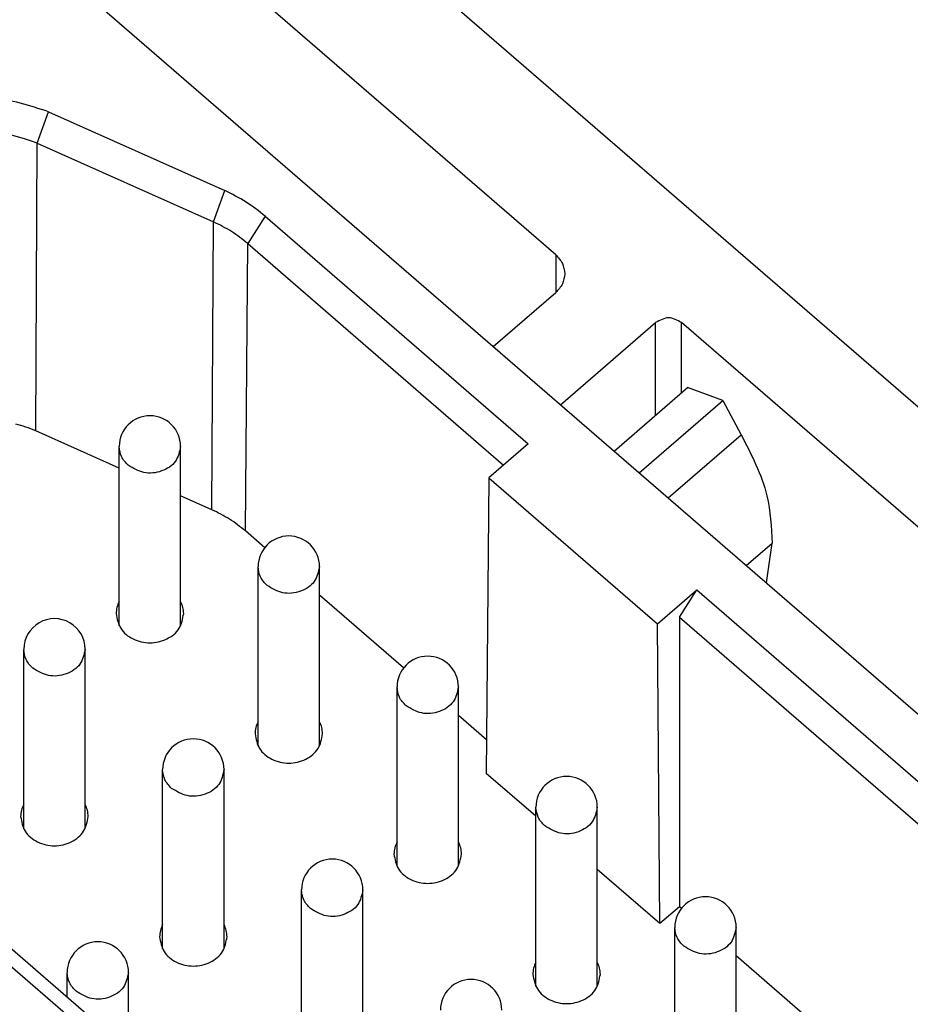
# Model space of a CAD drawing. Units: millimetres. Extents: x 0 to 210, y 0 to 297.
# Drawn here: x 85 to 97, y 142 to 155 of the extents above; entities that cross this region are included whole.
import ezdxf

# ---------------------------------------------------------------- set-up
doc = ezdxf.new("R2010")
doc.units = ezdxf.units.MM

msp = doc.modelspace()

# ---------------------------------------------------------------- linework, layer by layer
at = {"color": 7, "linetype": 'Continuous'}
for p, q in [((86.18040255512653, 159.0868769097627), (108.2421341281468, 139.980856916054)), ((91.92210961836156, 152.0078515531191), (85.54359014645962, 157.5318114543199)), ((85.54359014645843, 155.6328319687544), (101.6518989274886, 141.6826273523784)), ((85.16418804415844, 153.4661251817808), (85.31192561068633, 153.8737641738908)), ((85.31192561068633, 153.8737641738908), (87.60841326595187, 152.8462388277744)), ((85.14431996233952, 149.7128190586417), (85.16418804415844, 153.4661251817808)), ((85.16418804415844, 153.4661251817808), (87.46067569942397, 152.4385998356646)), ((87.46067569942397, 152.4385998356646), (87.60841326595187, 152.8462388277744)), ((88.13565629678453, 152.5125235040797), (87.90806572447133, 152.1554269944974)), ((88.13565629678453, 152.5125235040797), (91.56169214331027, 149.5454894267124)), ((87.44080761760506, 148.6852937125254), (87.46067569942397, 152.4385998356646)), ((87.87745882997461, 148.4089179386295), (87.90806572447133, 152.1554269944974)), ((87.90806572447133, 152.1554269944974), (91.24172709121962, 149.2683915632786)), ((91.92210961836156, 152.0078515531191), (91.92210961836156, 151.5179536045625)), ((91.10857601365876, 150.8134128360576), (91.92210961836156, 151.5179536045625)), ((91.98538842233006, 150.0540710157947), (93.22318609574484, 151.1260352457171)), ((93.22318609574484, 149.9200667162075), (93.22318609574484, 151.1260352457171)), ((99.04974597272195, 146.3740251447178), (93.56259735071433, 151.1260352457171)), ((93.56259735071433, 150.2140054853414), (93.56259735071433, 151.1260352457171)), ((92.68165467747673, 149.4510867510399), (93.63752033378415, 150.2788906920073)), ((94.09999850441613, 150.1087138357431), (93.63752033378415, 150.2788906920073)), ((93.01114541656665, 149.1657394006763), (94.09999850441613, 150.1087138357431)), ((94.09999850441613, 150.1087138357431), (94.3377077258387, 149.6642155640729)), ((86.23295089508622, 149.2257291875515), (85.14431996233952, 149.7128190586417)), ((93.38663122408104, 148.8405591526083), (94.3377077258387, 149.6642155640729)), ((86.23295089508622, 147.1724074724108), (86.23295089508616, 149.5111424560708)), ((87.03295089508629, 147.172407472411), (87.03295089508674, 149.5111424560708)), ((91.56169214331027, 149.5454894267124), (91.04893623527312, 149.1014297844116)), ((91.04893623527312, 149.1014297844116), (91.01701293844286, 145.2490761704392)), ((91.04893623527312, 149.1014297844116), (93.24783134140961, 147.1971307622402)), ((87.44080761760506, 148.6852937125254), (87.03295089508629, 148.8677824443986)), ((88.1289964760233, 148.1910799471432), (87.87745882997461, 148.4089179386295)), ((94.40494395569277, 147.9586744580354), (94.74147338571777, 148.2501174935582)), ((94.66747053331056, 147.7313197726499), (94.74147338571777, 148.2501174935582)), ((88.04314425492379, 145.6047340370295), (88.04314425492373, 147.9434690206897)), ((88.84314425492386, 145.6047340370297), (88.84314425492431, 147.9434690206897)), ((93.24783134140961, 147.1971307622402), (93.7605872494467, 147.6411904045409)), ((93.53431307946698, 147.2829538570962), (93.7605872494467, 147.6411904045409)), ((93.7605872494467, 147.6411904045409), (97.18662309597227, 144.6741563271735)), ((89.93918983586087, 146.6234065117619), (88.84314425492386, 147.5726098285591)), ((93.53431307946698, 147.2829538570962), (96.95903252365912, 144.3170598175912)), ((93.53431307946698, 147.2829538570962), (93.53431307946698, 143.5099384530631)), ((93.27975463823987, 143.2894843762126), (93.24783134140961, 147.1971307622402)), ((84.98844296019791, 144.5269585502049), (84.98844296019786, 146.8656935338651)), ((85.78844296019798, 144.5269585502051), (85.78844296019844, 146.865693533865)), ((89.85333761476136, 144.0370606016482), (89.85333761476136, 146.3757955853085)), ((90.65333761476143, 144.0370606016485), (90.65333761476143, 146.3757955853085)), ((91.02064057809889, 145.6868426960422), (90.65333761476143, 146.0049363931778)), ((86.79863632003548, 142.9592851148236), (86.79863632003548, 145.2980200984838)), ((87.59863632003555, 142.9592851148239), (87.59863632003601, 145.2980200984838)), ((91.66353097459893, 144.6891751271232), (91.01701293844286, 145.2490761704392)), ((91.66353097459887, 142.469387166267), (91.66353097459887, 144.8081221499271)), ((92.463530974599, 142.4693871662673), (92.46353097459945, 144.8081221499271)), ((87.50355804005608, 140.6421647672072), (83.57360435386187, 144.0456044951478)), ((87.36834194752032, 140.5250641960708), (83.34469737921512, 144.0096426080224)), ((93.27975463823987, 143.2894843762126), (92.463530974599, 143.9963548040956)), ((88.608829679873, 141.3916116794424), (88.608829679873, 143.7303466631026)), ((89.40882967987312, 141.3916116794427), (89.40882967987312, 143.7303466631026)), ((93.53431307946698, 143.5099384530631), (93.27975463823987, 143.2894843762126)), ((93.55957655553595, 143.4880596409995), (93.53431307946698, 143.5099384530631)), ((93.4737243344365, 140.9017137308857), (93.4737243344365, 143.240448714546)), ((94.27372433443657, 140.901713730886), (94.27372433443657, 143.240448714546)), ((95.36976991537358, 141.9203862056183), (94.27372433443657, 142.8695895224153)), ((85.55412838514712, 142.3304203712492), (85.55412838514707, 142.652571176278)), ((86.35412838514719, 141.6376000482215), (86.35412838514765, 142.652571176278))]:
    msp.add_line(p, q, dxfattribs=at)
for centre, radius, start in [((86.63295089508648, 149.5111424560708), 0.4000000000002615, 0), ((88.44314425492405, 147.9434690206897), 0.4000000000002615, 0), ((85.38844296019812, 146.8656935338651), 0.4000000000003183, 359.9999999999837), ((90.25333761476139, 146.3757955853085), 0.4000000000000341, 0), ((87.19863632003575, 145.2980200984838), 0.4000000000002615, 0), ((92.06353097459913, 144.8081221499271), 0.4000000000003183, 0), ((89.00882967987303, 143.7303466631026), 0.4000000000000909, 0), ((93.87372433443653, 143.240448714546), 0.4000000000000341, 0), ((85.95412838514738, 142.652571176278), 0.4000000000002615, 0), ((90.81902303971083, 142.1626732277213), 0.4000000000003183, 0)]:
    msp.add_arc(centre, radius, start, 180, dxfattribs=at)
for points, knots in [([(85.31192561068633, 153.8737641738908), (85.06657726011709, 153.9545463221048), (84.57460362920988, 154.1165310338272), (84.0704168640658, 153.9976142465995), (83.81766916870765, 153.9380015178565)], [0, 0, 0, 0, 0.7589427326908825, 1.52183541876494, 1.52183541876494, 1.52183541876494, 1.52183541876494]), ([(85.16418804415844, 153.4661251817808), (84.9625858588902, 153.5325036904312), (84.55833223757281, 153.6656061586025), (84.1440431117526, 153.5678925066993), (83.93636090159049, 153.5189088621933)], [0, 0, 0, 0, 0.6236215285285666, 1.250488724828316, 1.250488724828316, 1.250488724828316, 1.250488724828316]), ([(88.13565629678453, 152.5125235040797), (88.05474639577696, 152.5771796101602), (87.89128743380661, 152.7078016699659), (87.70333292112664, 152.7997856458377), (87.60841326595187, 152.8462388277744)], [0, 0, 0, 0, 0.3096903717818844, 0.6256547416287892, 0.6256547416287892, 0.6256547416287892, 0.6256547416287892]), ([(87.90806572447133, 152.1554269944974), (87.8394099424007, 152.2102906820476), (87.70070747374035, 152.3211295207925), (87.54121940394961, 152.3991821686567), (87.46067569942397, 152.4385998356646)], [0, 0, 0, 0, 0.2627865614671571, 0.5308968996128336, 0.5308968996128336, 0.5308968996128336, 0.5308968996128336]), ([(91.92210961836156, 152.0078515531191), (91.95568753562941, 151.9725995968918), (92.02144103685166, 151.9035679043895), (92.03341004263334, 151.8091195936709), (92.03926690588696, 151.7629025788408)], [0, 0, 0, 0, 0.1419451455994195, 0.2779622261405128, 0.2779622261405128, 0.2779622261405128, 0.2779622261405128]), ([(92.03926690588696, 151.7629025788408), (92.03341004263335, 151.7166855640107), (92.02144103685158, 151.6222372532922), (91.95568753562942, 151.5532055607898), (91.92210961836156, 151.5179536045625)], [0, 0, 0, 0, 0.1360170805410688, 0.2779622261404796, 0.2779622261404796, 0.2779622261404796, 0.2779622261404796]), ([(85.14431996233952, 149.7128190586417), (85.10182408702892, 149.7306857910106), (85.01680793654319, 149.7664294926547), (84.92784200980567, 149.7907283804838), (84.88334628027917, 149.8028813008231)], [0, 0, 0, 0, 0.1381314952626935, 0.2763422789981081, 0.2763422789981081, 0.2763422789981081, 0.2763422789981081]), ([(94.3377077258387, 149.6642155640729), (94.47290748069022, 149.4044565887908), (94.70505099366545, 148.9584397530474), (94.73074394636791, 148.458777729727), (94.74147338571777, 148.2501174935582)], [0, 0, 0, 0, 0.8652008687626, 1.485585428509953, 1.485585428509953, 1.485585428509953, 1.485585428509953]), ([(86.35010818261185, 149.2661934785927), (86.3165302649854, 149.3014454352841), (86.25077676306474, 149.3704771286915), (86.23880775799232, 149.464925440641), (86.23295089508616, 149.5111424560708)], [0, 0, 0, 0, 0.1419451472016241, 0.2779622292624278, 0.2779622292624278, 0.2779622292624278, 0.2779622292624278]), ([(87.03295089508674, 149.5111424560708), (87.01803534016223, 149.4422797155526), (86.98701105156042, 149.2990455828352), (86.78726057269921, 149.1721106208131), (86.55053032929771, 149.1466547430811), (86.41630328073886, 149.226712415509), (86.35010818261185, 149.2661934785927)], [0, 0, 0, 0, 0.2039175714768421, 0.4241474747681964, 0.6560924545941403, 0.8817749741215696, 0.8817749741215696, 0.8817749741215696, 0.8817749741215696]), ([(87.87745882997461, 148.4089179386295), (87.81045100951175, 148.4624647196059), (87.67507785001888, 148.5706430660744), (87.51941801179919, 148.6468221974647), (87.44080761760506, 148.6852937125254)], [0, 0, 0, 0, 0.256478831058133, 0.5181536508752831, 0.5181536508752831, 0.5181536508752831, 0.5181536508752831]), ([(88.16030154244936, 147.6985200432115), (88.12672362482296, 147.733771999903), (88.06097012290226, 147.8028036933103), (88.04900111782993, 147.8972520052599), (88.04314425492373, 147.9434690206897)], [0, 0, 0, 0, 0.1419451472015894, 0.2779622292625039, 0.2779622292625039, 0.2779622292625039, 0.2779622292625039]), ([(88.84314425492431, 147.9434690206897), (88.82822869999981, 147.8746062801714), (88.79720441139804, 147.7313721474541), (88.59745393253672, 147.6044371854318), (88.36072368913528, 147.5789813076999), (88.22649664057641, 147.6590389801279), (88.16030154244936, 147.6985200432115)], [0, 0, 0, 0, 0.2039175714769809, 0.4241474747683072, 0.6560924545942629, 0.8817749741217189, 0.8817749741217189, 0.8817749741217189, 0.8817749741217189]), ([(86.23295089508622, 147.4898796139003), (86.22143377304396, 147.4647171285376), (86.19834220654151, 147.414266873317), (86.19475096502309, 147.3588964256545), (86.1929508950862, 147.3311424518049)], [0, 0, 0, 0, 0.0822602993062203, 0.1649301546008246, 0.1649301546008246, 0.1649301546008246, 0.1649301546008246]), ([(87.0729508950862, 147.3311424518049), (87.07116220710125, 147.3587526163159), (87.06757532614009, 147.4141193610999), (87.0445127083711, 147.4645853232646), (87.03295089508629, 147.4898850308937)], [0, 0, 0, 0, 0.0822478578311203, 0.1649318840642642, 0.1649318840642642, 0.1649318840642642, 0.1649318840642642]), ([(86.1929508950862, 147.3311424518049), (86.20561858802675, 147.2639515875403), (86.23181861975917, 147.124983752757), (86.41106366638772, 146.9830784615994), (86.63295089508622, 146.9331266901687), (86.85483812378463, 146.9830784615994), (87.03408317041328, 147.1249837527569), (87.06028320214563, 147.2639515875404), (87.0729508950862, 147.3311424518049)], [0, 0, 0, 0, 0.1994354237288941, 0.4124833061689206, 0.6383274018564963, 0.864171497544072, 1.077219379984109, 1.276654803712999, 1.276654803712999, 1.276654803712999, 1.276654803712999]), ([(85.10560024772349, 146.6207445563869), (85.07202233009707, 146.6559965130784), (85.00626882817639, 146.7250282064857), (84.99429982310406, 146.8194765184353), (84.98844296019786, 146.8656935338651)], [0, 0, 0, 0, 0.1419451472015894, 0.2779622292625039, 0.2779622292625039, 0.2779622292625039, 0.2779622292625039]), ([(85.78844296019844, 146.865693533865), (85.77352740527392, 146.7968307933468), (85.7425031166721, 146.6535966606294), (85.54275263781089, 146.5266616986073), (85.30602239440935, 146.5012058208752), (85.17179534585054, 146.5812634933033), (85.10560024772349, 146.6207445563869)], [0, 0, 0, 0, 0.2039175714769098, 0.4241474747682361, 0.6560924545941659, 0.8817749741216457, 0.8817749741216457, 0.8817749741216457, 0.8817749741216457]), ([(89.97049490228693, 146.1308466078303), (89.93691698466051, 146.1660985645217), (89.8711634827398, 146.2351302579291), (89.85919447766749, 146.3295785698786), (89.85333761476136, 146.3757955853085)], [0, 0, 0, 0, 0.1419451472015444, 0.2779622292625016, 0.2779622292625016, 0.2779622292625016, 0.2779622292625016]), ([(90.65333761476143, 146.3757955853085), (90.63842205983705, 146.3069328447902), (90.60739777123561, 146.1636987120728), (90.40764729237428, 146.0367637500507), (90.1709170489728, 146.0113078723186), (90.03669000041397, 146.0913655447467), (89.97049490228693, 146.1308466078303)], [0, 0, 0, 0, 0.2039175714768809, 0.4241474747681723, 0.6560924545941187, 0.8817749741215977, 0.8817749741215977, 0.8817749741215977, 0.8817749741215977]), ([(88.04314425492379, 145.9222061785191), (88.03162713288154, 145.8970436931564), (88.00853556637905, 145.8465934379358), (88.00494432486063, 145.7912229902732), (88.00314425492377, 145.7634690164236)], [0, 0, 0, 0, 0.082260299306252, 0.1649301546009109, 0.1649301546009109, 0.1649301546009109, 0.1649301546009109]), ([(88.88314425492376, 145.7634690164237), (88.88135556693881, 145.7910791809347), (88.87776868597766, 145.8464459257186), (88.85470606820869, 145.8969118878833), (88.84314425492386, 145.9222115955124)], [0, 0, 0, 0, 0.0822478578310357, 0.1649318840641796, 0.1649318840641796, 0.1649318840641796, 0.1649318840641796]), ([(88.00314425492377, 145.7634690164236), (88.01581194786436, 145.6962781521591), (88.04201197959671, 145.5573103173757), (88.22125702622533, 145.4154050262183), (88.44314425492377, 145.3654532547875), (88.66503148362217, 145.4154050262182), (88.84427653025087, 145.5573103173758), (88.87047656198317, 145.6962781521591), (88.88314425492376, 145.7634690164237)], [0, 0, 0, 0, 0.1994354237288126, 0.4124833061688205, 0.6383274018564026, 0.8641714975439847, 1.077219379983982, 1.27665480371288, 1.27665480371288, 1.27665480371288, 1.27665480371288]), ([(86.91579360756106, 145.0530711210056), (86.88221568993464, 145.0883230776971), (86.81646218801394, 145.1573547711044), (86.80449318294164, 145.251803083054), (86.79863632003548, 145.2980200984838)], [0, 0, 0, 0, 0.1419451472016206, 0.2779622292624915, 0.2779622292624915, 0.2779622292624915, 0.2779622292624915]), ([(87.59863632003601, 145.2980200984838), (87.5837207651115, 145.2291573579656), (87.55269647650974, 145.0859232252482), (87.35294599764842, 144.958988263226), (87.11621575424695, 144.9335323854939), (86.98198870568808, 145.0135900579219), (86.91579360756106, 145.0530711210056)], [0, 0, 0, 0, 0.2039175714769588, 0.424147474768313, 0.6560924545942595, 0.8817749741217265, 0.8817749741217265, 0.8817749741217265, 0.8817749741217265]), ([(84.98844296019791, 144.8444306916945), (84.97692583815567, 144.8192682063319), (84.95383427165315, 144.7688179511112), (84.95024303013473, 144.7134475034487), (84.94844296019784, 144.6856935295991)], [0, 0, 0, 0, 0.0822602993062357, 0.1649301546008418, 0.1649301546008418, 0.1649301546008418, 0.1649301546008418]), ([(85.82844296019783, 144.6856935295991), (85.82665427221288, 144.7133036941101), (85.82306739125173, 144.7686704388939), (85.80000477348275, 144.8191364010585), (85.78844296019798, 144.8444361086877)], [0, 0, 0, 0, 0.0822478578309793, 0.1649318840640497, 0.1649318840640497, 0.1649318840640497, 0.1649318840640497]), ([(91.7806882621245, 144.5631731724491), (91.7471103444981, 144.5984251291405), (91.68135684257743, 144.6674568225479), (91.66938783750504, 144.7619051344973), (91.66353097459887, 144.8081221499271)], [0, 0, 0, 0, 0.1419451472014994, 0.2779622292623307, 0.2779622292623307, 0.2779622292623307, 0.2779622292623307]), ([(92.46353097459945, 144.8081221499271), (92.4486154196749, 144.7392594094088), (92.41759113107312, 144.5960252766916), (92.2178406522119, 144.4690903146694), (91.98111040881037, 144.4436344369374), (91.84688336025152, 144.5236921093655), (91.7806882621245, 144.5631731724491)], [0, 0, 0, 0, 0.2039175714768562, 0.4241474747681824, 0.6560924545941121, 0.881774974121604, 0.881774974121604, 0.881774974121604, 0.881774974121604]), ([(84.94844296019784, 144.6856935295991), (84.96111065313843, 144.6185026653345), (84.98731068487079, 144.4795348305512), (85.16655573149936, 144.3376295393935), (85.38844296019785, 144.2876777679629), (85.6103301888963, 144.3376295393935), (85.78957523552492, 144.4795348305511), (85.81577526725728, 144.6185026653345), (85.82844296019783, 144.6856935295991)], [0, 0, 0, 0, 0.1994354237288983, 0.4124833061689326, 0.6383274018565018, 0.8641714975440711, 1.077219379984127, 1.276654803713017, 1.276654803713017, 1.276654803713017, 1.276654803713017]), ([(89.85333761476136, 144.3545327431379), (89.8418204927191, 144.3293702577753), (89.81872892621661, 144.2789200025546), (89.8151376846982, 144.2235495548921), (89.81333761476128, 144.1957955810425)], [0, 0, 0, 0, 0.0822602993062622, 0.1649301546008401, 0.1649301546008401, 0.1649301546008401, 0.1649301546008401]), ([(90.69333761476128, 144.1957955810425), (90.69154892677633, 144.2234057455535), (90.6879620458152, 144.2787724903374), (90.66489942804624, 144.329238452502), (90.65333761476143, 144.3545381601311)], [0, 0, 0, 0, 0.0822478578310322, 0.1649318840640863, 0.1649318840640863, 0.1649318840640863, 0.1649318840640863]), ([(89.81333761476128, 144.1957955810425), (89.82600530770188, 144.1286047167779), (89.85220533943425, 143.9896368819946), (90.03145038606287, 143.847731590837), (90.25333761476129, 143.7977798194064), (90.47522484345971, 143.8477315908369), (90.65446989008836, 143.9896368819946), (90.6806699218207, 144.1286047167779), (90.69333761476128, 144.1957955810425)], [0, 0, 0, 0, 0.1994354237288754, 0.4124833061689018, 0.6383274018564636, 0.8641714975440127, 1.07721937998401, 1.276654803712962, 1.276654803712962, 1.276654803712962, 1.276654803712962]), ([(88.72598696739863, 143.4853976856244), (88.69240904977222, 143.5206496423159), (88.62665554785156, 143.5896813357233), (88.61468654277917, 143.6841296476728), (88.608829679873, 143.7303466631026)], [0, 0, 0, 0, 0.1419451472016119, 0.2779622292624987, 0.2779622292624987, 0.2779622292624987, 0.2779622292624987]), ([(89.40882967987312, 143.7303466631026), (89.39391412494876, 143.6614839225843), (89.36288983634725, 143.5182497898669), (89.16313935748595, 143.3913148278448), (88.92640911408452, 143.3658589501127), (88.79218206552564, 143.4459166225408), (88.72598696739863, 143.4853976856244)], [0, 0, 0, 0, 0.2039175714768319, 0.4241474747681679, 0.6560924545941118, 0.881774974121553, 0.881774974121553, 0.881774974121553, 0.881774974121553]), ([(86.79863632003548, 143.2767572563132), (86.78711919799319, 143.2515947709506), (86.76402763149068, 143.20114451573), (86.76043638997231, 143.1457740680675), (86.75863632003541, 143.1180200942179)], [0, 0, 0, 0, 0.0822602993061665, 0.1649301546007408, 0.1649301546007408, 0.1649301546007408, 0.1649301546007408]), ([(87.6386363200354, 143.1180200942179), (87.63684763205045, 143.1456302587289), (87.63326075108932, 143.2009970035128), (87.61019813332035, 143.2514629656773), (87.59863632003555, 143.2767626733065)], [0, 0, 0, 0, 0.0822478578309758, 0.1649318840640564, 0.1649318840640564, 0.1649318840640564, 0.1649318840640564]), ([(93.59088162196207, 142.9954997370678), (93.55730370433564, 143.0307516937593), (93.49155020241494, 143.0997833871666), (93.47958119734265, 143.1942316991162), (93.4737243344365, 143.240448714546)], [0, 0, 0, 0, 0.1419451472015756, 0.2779622292625018, 0.2779622292625018, 0.2779622292625018, 0.2779622292625018]), ([(94.27372433443657, 143.240448714546), (94.25880877951218, 143.1715859740277), (94.22778449091076, 143.0283518413104), (94.02803401204937, 142.9014168792881), (93.79130376864796, 142.8759610015561), (93.6570767200891, 142.9560186739842), (93.59088162196207, 142.9954997370678)], [0, 0, 0, 0, 0.2039175714768902, 0.4241474747681585, 0.6560924545941025, 0.8817749741215695, 0.8817749741215695, 0.8817749741215695, 0.8817749741215695]), ([(86.75863632003541, 143.1180200942179), (86.771304012976, 143.0508292299533), (86.79750404470838, 142.91186139517), (86.97674909133693, 142.7699561040122), (87.19863632003543, 142.7200043325817), (87.42052354873387, 142.7699561040123), (87.59976859536245, 142.9118613951699), (87.62596862709482, 143.0508292299533), (87.6386363200354, 143.1180200942179)], [0, 0, 0, 0, 0.1994354237289568, 0.4124833061690019, 0.6383274018565637, 0.8641714975441255, 1.07721937998416, 1.276654803713112, 1.276654803713112, 1.276654803713112, 1.276654803713112]), ([(91.66353097459887, 142.7868593077566), (91.65201385255664, 142.761696822394), (91.62892228605422, 142.7112465671733), (91.6253310445358, 142.6558761195109), (91.6235309745989, 142.6281221456613)], [0, 0, 0, 0, 0.0822602993061785, 0.1649301546006964, 0.1649301546006964, 0.1649301546006964, 0.1649301546006964]), ([(92.50353097459885, 142.6281221456613), (92.5017422866139, 142.6557323101723), (92.49815540565278, 142.7110990549562), (92.4750927878838, 142.7615650171207), (92.463530974599, 142.7868647247499)], [0, 0, 0, 0, 0.0822478578309722, 0.1649318840640631, 0.1649318840640631, 0.1649318840640631, 0.1649318840640631]), ([(85.6712856726727, 142.4076221987999), (85.63770775504629, 142.4428741554914), (85.57195425312557, 142.5119058488987), (85.55998524805327, 142.6063541608482), (85.55412838514707, 142.652571176278)], [0, 0, 0, 0, 0.1419451472015219, 0.2779622292624087, 0.2779622292624087, 0.2779622292624087, 0.2779622292624087]), ([(86.35412838514765, 142.652571176278), (86.33921283022315, 142.5837084357597), (86.30818854162139, 142.4404743030424), (86.10843806276011, 142.3135393410202), (85.8717078193586, 142.2880834632882), (85.73748077079975, 142.3681411357163), (85.6712856726727, 142.4076221987999)], [0, 0, 0, 0, 0.2039175714769447, 0.4241474747683105, 0.656092454594252, 0.8817749741217686, 0.8817749741217686, 0.8817749741217686, 0.8817749741217686]), ([(91.6235309745989, 142.6281221456613), (91.63619866753946, 142.5609312813967), (91.66239869927182, 142.4219634466133), (91.84164374590037, 142.2800581554557), (92.06353097459888, 142.230106384025), (92.28541820329735, 142.2800581554557), (92.46466324992596, 142.4219634466133), (92.49086328165828, 142.5609312813967), (92.50353097459885, 142.6281221456613)], [0, 0, 0, 0, 0.19943542372894, 0.4124833061689636, 0.6383274018565669, 0.8641714975441426, 1.077219379984158, 1.27665480371313, 1.27665480371313, 1.27665480371313, 1.27665480371313])]:
    msp.add_open_spline(points, degree=3, knots=knots, dxfattribs=at)
msp.add_open_spline([(93.56259735071433, 151.1260352457171), (93.50602880927828, 151.1564532214862), (93.3928917232296, 151.2172891553019), (93.27975463718084, 151.1564532214862), (93.22318609574484, 151.1260352457171)], degree=3, dxfattribs=at)

doc.saveas('drawing.dxf')
